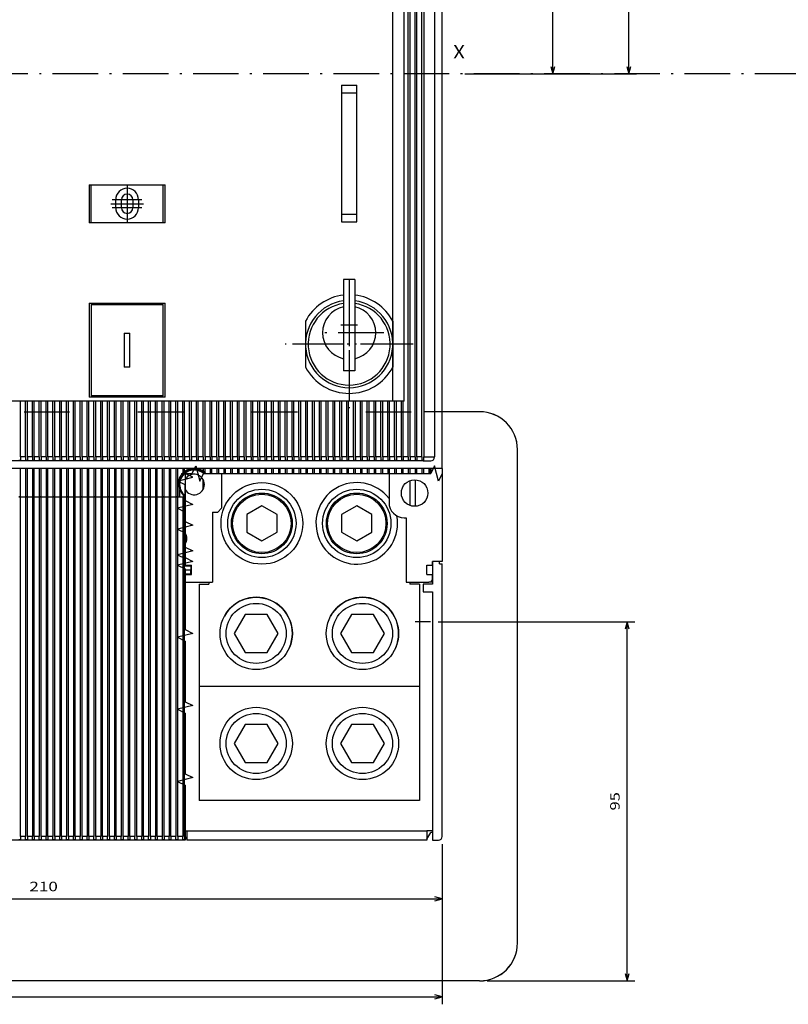
# Model space of a CAD drawing. Extents: x -769 to 1040, y 191 to 1185.
# Drawn here: x -565 to -362, y 611 to 871 of the extents above; entities that cross this region are included whole.
import ezdxf
from ezdxf.enums import TextEntityAlignment as Align

# ---------------------------------------------------------------- set-up
doc = ezdxf.new("R2010")
doc.units = 0
doc.linetypes.add('DASHDOT', pattern=[18.5, 12, -3, 0.5, -3])
doc.linetypes.add('DASHSPACE', pattern=[30, 12, -18])
doc.layers.get('0').update_dxf_attribs({"linetype": 'CONTINUOUS'})
doc.styles.get("Standard").update_dxf_attribs({"font": 'isocp.shx'})

# ---------------------------------------------------------------- blocks, each defined once
blk = doc.blocks.new('BLOCK8')
at = {"color": 7, "width": 1.156576}
blk.add_text('X', height=3.5, dxfattribs=at).set_placement((268.755127, 109.392708), (271.791138, 109.392708), align=Align.FIT)
blk = doc.blocks.new('BLOCK11')
at = {"color": 1}
for p, q in [((67.317322, 239.345398), (297, 239.345398)), ((295, 105.345398), (295, 239.345398)), ((271.754791, 105.345398), (297, 105.345398))]:
    blk.add_line(p, q, dxfattribs=at)
for points in [[(295.517639, 237.413544), (295, 239.345398), (294.482361, 237.413544)], [(294.482361, 107.277252), (295, 105.345398), (295.517639, 107.277252)]]:
    blk.add_lwpolyline(points, dxfattribs=at)
at = {"color": 1, "width": 1.622869}
blk.add_text('134', height=2.5, rotation=90, dxfattribs=at).set_placement((294, 166.988983), (294, 174.494751), align=Align.FIT)
blk = doc.blocks.new('BLOCK12')
at = {"color": 1}
for p, q in [((266.417328, 252.845398), (317, 252.845398)), ((315, 105.345398), (315, 252.845398)), ((271.754791, 105.345398), (317, 105.345398))]:
    blk.add_line(p, q, dxfattribs=at)
for points in [[(315.517639, 250.913544), (315, 252.845398), (314.482361, 250.913544)], [(314.482361, 107.277252), (315, 105.345398), (315.517639, 107.277252)]]:
    blk.add_lwpolyline(points, dxfattribs=at)
at = {"color": 1, "width": 1.776694}
blk.add_text('147.5', height=2.5, rotation=90, dxfattribs=at).set_placement((314, 173.237305), (314, 186.080231), align=Align.FIT)
blk = doc.blocks.new('BLOCK13')
at = {"color": 7}
for p, q in [((-14.182678, -97.654602), (-14.182678, -139.897888)), ((265.817322, -97.654602), (265.817322, -139.897888)), ((-14.182678, -137.897888), (265.817322, -137.897888))]:
    blk.add_line(p, q, dxfattribs=at)
for points in [[(-12.250827, -137.380264), (-14.182678, -137.897888), (-12.250827, -138.415527)], [(263.885468, -138.415527), (265.817322, -137.897888), (263.885468, -137.380264)]]:
    blk.add_lwpolyline(points, dxfattribs=at)
at = {"color": 7, "width": 1.539023}
blk.add_text('280', height=2.5, dxfattribs=at).set_placement((122.064438, -135.897888), (129.570206, -135.897888), align=Align.FIT)
blk = doc.blocks.new('BLOCK14')
at = {"color": 7}
for p, q in [((55.817322, -97.654602), (55.817322, -114.0924)), ((265.817322, -97.654602), (265.817322, -114.0924)), ((55.817322, -112.0924), (265.817322, -112.0924))]:
    blk.add_line(p, q, dxfattribs=at)
for points in [[(57.749172, -111.57476), (55.817322, -112.0924), (57.749172, -112.610039)], [(263.885468, -112.610039), (265.817322, -112.0924), (263.885468, -111.57476)]]:
    blk.add_lwpolyline(points, dxfattribs=at)
at = {"color": 7, "width": 1.714833}
blk.add_text('210', height=2.5, dxfattribs=at).set_placement((157.064438, -110.0924), (164.570206, -110.0924), align=Align.FIT)
blk = doc.blocks.new('BLOCK23')
at = {"color": 7, "linetype": 'DASHDOT'}
for p, q in [((241.317322, 50.995399), (241.317322, 17.195398)), ((258.217316, 34.095398), (224.417328, 34.095398))]:
    blk.add_line(p, q, dxfattribs=at)
blk = doc.blocks.new('BLOCK51')
at = {"color": 7, "linetype": 'DASHDOT'}
for p, q in [((182.817322, 76.060883), (182.817322, 68.26088)), ((186.717316, 72.160881), (178.917328, 72.160881))]:
    blk.add_line(p, q, dxfattribs=at)
blk = doc.blocks.new('BLOCK52')
at = {"color": 7, "linetype": 'DASHDOT'}
for p, q in [((182.817322, 73.946083), (182.817322, 66.146088)), ((186.717316, 70.046082), (178.917328, 70.046082))]:
    blk.add_line(p, q, dxfattribs=at)
blk = doc.blocks.new('BLOCK59')
at = {"color": 7, "linetype": 'DASHDOT'}
for p, q in [((241.317322, 49.045399), (241.317322, 19.145397)), ((256.267334, 34.095398), (226.367325, 34.095398))]:
    blk.add_line(p, q, dxfattribs=at)
blk = doc.blocks.new('BLOCK60')
at = {"color": 7, "linetype": 'DASHDOT'}
for p, q in [((241.317322, 46.195396), (241.317322, 27.995398)), ((250.417328, 37.095398), (232.217316, 37.095398))]:
    blk.add_line(p, q, dxfattribs=at)
blk = doc.blocks.new('BLOCK157')
at = {"color": 7}
for p, q in [((104.080368, -55.333149), (155.918243, -55.333149)), ((153.918228, -150.000015), (153.918243, -55.333149)), ((116.999977, -150.000015), (155.918228, -150.000015))]:
    blk.add_line(p, q, dxfattribs=at)
for points in [[(154.435867, -57.264999), (153.918243, -55.333149), (153.400604, -57.264999)], [(153.400589, -148.068161), (153.918228, -150.000015), (154.435867, -148.068161)]]:
    blk.add_lwpolyline(points, dxfattribs=at)
at = {"color": 7, "width": 1.494205}
blk.add_text('95', height=2.5, rotation=90, dxfattribs=at).set_placement((151.918228, -105.085167), (151.918228, -100.247993), align=Align.FIT)

msp = doc.modelspace()

# ---------------------------------------------------------------- linework, layer by layer
at = {"color": 7}
for p, q in [((-462.62, 755.26), (-462.62, 956.26)), ((-462.12, 755.26), (-462.12, 956.26)), ((-460.82, 755.26), (-460.82, 956.26)), ((-460.32, 755.26), (-460.32, 956.26)), ((-459.02, 755.26), (-459.02, 956.26)), ((-458.52, 956.26), (-458.52, 755.26)), ((-455.67, 956.26), (-455.67, 755.26)), ((-453.67, 752.26), (-453.67, 957.26)), ((-466.67, 771.51), (-466.67, 875.01)), ((-463.67, 770.01), (-463.67, 875.01)), ((-480.17, 853.26), (-480.17, 851.26)), ((-480.17, 853.26), (-476.17, 853.26)), ((-480.17, 851.26), (-476.17, 851.26)), ((-480.17, 851.26), (-480.17, 819.26)), ((-476.17, 851.26), (-476.17, 853.26)), ((-476.17, 819.26), (-476.17, 851.26)), ((-546.67, 827.01), (-546.67, 817.01)), ((-546.67, 827.01), (-526.67, 827.01)), ((-546.17, 817.01), (-546.17, 827.01)), ((-527.17, 817.01), (-527.17, 827.01)), ((-526.67, 817.01), (-526.67, 827.01)), ((-539.67, 820.96), (-539.67, 823.07)), ((-538.17, 820.96), (-538.17, 823.07)), ((-535.17, 823.07), (-535.17, 820.96)), ((-533.67, 823.07), (-533.67, 820.96)), ((-480.17, 819.26), (-476.17, 819.26)), ((-480.17, 819.26), (-480.17, 817.26)), ((-476.17, 817.26), (-476.17, 819.26)), ((-526.67, 817.01), (-546.67, 817.01)), ((-480.17, 817.26), (-476.17, 817.26)), ((-479.67, 802.01), (-479.67, 778.01)), ((-476.67, 802.01), (-479.67, 802.01)), ((-476.67, 802.01), (-476.67, 778.01)), ((-546.67, 795.81), (-546.67, 771.01)), ((-546.67, 795.81), (-526.67, 795.81)), ((-546.17, 795.41), (-527.17, 795.41)), ((-546.17, 795.41), (-546.17, 771.41)), ((-527.17, 771.41), (-527.17, 795.41)), ((-526.67, 771.01), (-526.67, 795.81)), ((-489.67, 791.07), (-489.67, 785.02)), ((-466.67, 791.07), (-466.67, 778.95)), ((-537.42, 787.91), (-537.42, 778.91)), ((-537.42, 787.91), (-535.92, 787.91)), ((-535.92, 778.91), (-535.92, 787.91)), ((-489.67, 785), (-489.67, 778.95)), ((-535.92, 778.91), (-537.42, 778.91)), ((-476.67, 778.01), (-479.67, 778.01)), ((-526.67, 771.01), (-546.67, 771.01)), ((-527.17, 771.41), (-546.17, 771.41)), ((-466.67, 770.01), (-466.67, 771.51)), ((-466.67, 770.01), (-650.67, 770.01)), ((-564.72, 755.26), (-564.72, 770.01)), ((-563.42, 755.26), (-563.42, 770.01)), ((-562.92, 755.26), (-562.92, 770.01)), ((-561.62, 755.26), (-561.62, 770.01)), ((-561.12, 755.26), (-561.12, 770.01)), ((-559.82, 755.26), (-559.82, 770.01)), ((-559.32, 755.26), (-559.32, 770.01)), ((-558.02, 755.26), (-558.02, 770.01)), ((-557.52, 755.26), (-557.52, 770.01)), ((-556.22, 755.26), (-556.22, 770.01)), ((-555.72, 755.26), (-555.72, 770.01)), ((-554.42, 755.26), (-554.42, 770.01)), ((-553.92, 755.26), (-553.92, 770.01)), ((-552.62, 755.26), (-552.62, 770.01)), ((-552.12, 755.26), (-552.12, 770.01)), ((-550.82, 755.26), (-550.82, 770.01)), ((-550.32, 755.26), (-550.32, 770.01)), ((-549.02, 755.26), (-549.02, 770.01)), ((-548.52, 755.26), (-548.52, 770.01)), ((-547.22, 755.26), (-547.22, 770.01)), ((-546.72, 755.26), (-546.72, 770.01)), ((-545.42, 755.26), (-545.42, 770.01)), ((-544.92, 755.26), (-544.92, 770.01)), ((-543.62, 755.26), (-543.62, 770.01)), ((-543.12, 755.26), (-543.12, 770.01)), ((-541.82, 755.26), (-541.82, 770.01)), ((-541.32, 755.26), (-541.32, 770.01)), ((-540.02, 755.26), (-540.02, 770.01)), ((-539.52, 755.26), (-539.52, 770.01)), ((-538.22, 755.26), (-538.22, 770.01)), ((-537.72, 755.26), (-537.72, 770.01)), ((-536.42, 755.26), (-536.42, 770.01)), ((-535.92, 755.26), (-535.92, 770.01)), ((-534.62, 755.26), (-534.62, 770.01)), ((-534.12, 755.26), (-534.12, 770.01)), ((-532.82, 755.26), (-532.82, 770.01)), ((-532.32, 755.26), (-532.32, 770.01)), ((-531.02, 755.26), (-531.02, 770.01)), ((-530.52, 755.26), (-530.52, 770.01)), ((-529.22, 755.26), (-529.22, 770.01)), ((-528.72, 755.26), (-528.72, 770.01)), ((-527.42, 755.26), (-527.42, 770.01)), ((-526.92, 755.26), (-526.92, 770.01)), ((-525.62, 755.26), (-525.62, 770.01)), ((-525.12, 755.26), (-525.12, 770.01)), ((-523.82, 755.26), (-523.82, 770.01)), ((-523.32, 755.26), (-523.32, 770.01)), ((-522.02, 755.26), (-522.02, 770.01)), ((-521.52, 755.26), (-521.52, 770.01)), ((-520.22, 755.26), (-520.22, 770.01)), ((-519.72, 755.26), (-519.72, 770.01)), ((-518.42, 755.26), (-518.42, 770.01)), ((-517.92, 755.26), (-517.92, 770.01)), ((-516.62, 755.26), (-516.62, 770.01)), ((-516.12, 755.26), (-516.12, 770.01)), ((-514.82, 755.26), (-514.82, 770.01)), ((-514.32, 755.26), (-514.32, 770.01)), ((-513.02, 755.26), (-513.02, 770.01)), ((-512.52, 755.26), (-512.52, 770.01)), ((-511.22, 755.26), (-511.22, 770.01)), ((-510.72, 755.26), (-510.72, 770.01)), ((-509.42, 755.26), (-509.42, 770.01)), ((-508.92, 755.26), (-508.92, 770.01)), ((-507.62, 755.26), (-507.62, 770.01)), ((-507.12, 755.26), (-507.12, 770.01)), ((-505.82, 755.26), (-505.82, 770.01)), ((-505.32, 755.26), (-505.32, 770.01)), ((-504.02, 755.26), (-504.02, 770.01)), ((-503.52, 755.26), (-503.52, 770.01)), ((-502.22, 755.26), (-502.22, 770.01)), ((-501.72, 755.26), (-501.72, 770.01)), ((-500.42, 755.26), (-500.42, 770.01)), ((-499.92, 755.26), (-499.92, 770.01)), ((-498.62, 755.26), (-498.62, 770.01)), ((-498.12, 755.26), (-498.12, 770.01)), ((-496.82, 755.26), (-496.82, 770.01)), ((-496.32, 755.26), (-496.32, 770.01)), ((-495.02, 755.26), (-495.02, 770.01)), ((-494.52, 755.26), (-494.52, 770.01)), ((-493.22, 755.26), (-493.22, 770.01)), ((-492.72, 755.26), (-492.72, 770.01)), ((-491.42, 755.26), (-491.42, 770.01)), ((-490.92, 755.26), (-490.92, 770.01)), ((-489.62, 755.26), (-489.62, 770.01)), ((-489.12, 755.26), (-489.12, 770.01)), ((-487.82, 755.26), (-487.82, 770.01)), ((-487.32, 755.26), (-487.32, 770.01)), ((-486.02, 755.26), (-486.02, 770.01)), ((-485.52, 755.26), (-485.52, 770.01)), ((-484.22, 755.26), (-484.22, 770.01)), ((-483.72, 755.26), (-483.72, 770.01)), ((-482.42, 755.26), (-482.42, 770.01)), ((-481.92, 755.26), (-481.92, 770.01)), ((-480.62, 755.26), (-480.62, 770.01)), ((-480.12, 755.26), (-480.12, 770.01)), ((-478.82, 755.26), (-478.82, 770.01)), ((-478.32, 755.26), (-478.32, 770.01)), ((-477.02, 755.26), (-477.02, 770.01)), ((-476.52, 755.26), (-476.52, 770.01)), ((-475.22, 755.26), (-475.22, 770.01)), ((-474.72, 755.26), (-474.72, 770.01)), ((-473.42, 755.26), (-473.42, 770.01)), ((-472.92, 755.26), (-472.92, 770.01)), ((-471.62, 755.26), (-471.62, 770.01)), ((-471.12, 755.26), (-471.12, 770.01)), ((-469.82, 755.26), (-469.82, 770.01)), ((-469.32, 755.26), (-469.32, 770.01)), ((-468.02, 755.26), (-468.02, 770.01)), ((-467.52, 755.26), (-467.52, 770.01)), ((-463.67, 770.01), (-466.67, 770.01)), ((-466.22, 755.26), (-466.22, 770.01)), ((-465.72, 755.26), (-465.72, 770.01)), ((-464.42, 755.26), (-464.42, 770.01)), ((-463.92, 755.26), (-463.92, 770.01)), ((-443.82, 767.19), (-458.48, 767.19)), ((-563.42, 755.26), (-564.72, 755.26)), ((-564.72, 755.26), (-564.72, 754.39)), ((-563.42, 755.26), (-563.42, 754.39)), ((-561.62, 755.26), (-562.92, 755.26)), ((-562.92, 755.26), (-562.92, 754.39)), ((-561.62, 755.26), (-561.62, 754.39)), ((-559.82, 755.26), (-561.12, 755.26)), ((-561.12, 755.26), (-561.12, 754.39)), ((-559.82, 755.26), (-559.82, 754.39)), ((-558.02, 755.26), (-559.32, 755.26)), ((-559.32, 755.26), (-559.32, 754.39)), ((-558.02, 755.26), (-558.02, 754.39)), ((-556.22, 755.26), (-557.52, 755.26)), ((-557.52, 755.26), (-557.52, 754.39)), ((-556.22, 755.26), (-556.22, 754.39)), ((-554.42, 755.26), (-555.72, 755.26)), ((-555.72, 755.26), (-555.72, 754.39)), ((-554.42, 755.26), (-554.42, 754.39)), ((-552.62, 755.26), (-553.92, 755.26)), ((-553.92, 755.26), (-553.92, 754.39)), ((-552.62, 755.26), (-552.62, 754.39)), ((-550.82, 755.26), (-552.12, 755.26)), ((-552.12, 755.26), (-552.12, 754.39)), ((-550.82, 755.26), (-550.82, 754.39)), ((-549.02, 755.26), (-550.32, 755.26)), ((-550.32, 755.26), (-550.32, 754.39)), ((-549.02, 755.26), (-549.02, 754.39)), ((-547.22, 755.26), (-548.52, 755.26)), ((-548.52, 755.26), (-548.52, 754.39)), ((-547.22, 755.26), (-547.22, 754.39)), ((-545.42, 755.26), (-546.72, 755.26)), ((-546.72, 755.26), (-546.72, 754.39)), ((-545.42, 755.26), (-545.42, 754.39)), ((-543.62, 755.26), (-544.92, 755.26)), ((-544.92, 755.26), (-544.92, 754.39)), ((-543.62, 755.26), (-543.62, 754.39)), ((-541.82, 755.26), (-543.12, 755.26)), ((-543.12, 755.26), (-543.12, 754.39)), ((-541.82, 755.26), (-541.82, 754.39)), ((-540.02, 755.26), (-541.32, 755.26)), ((-541.32, 755.26), (-541.32, 754.39)), ((-540.02, 755.26), (-540.02, 754.39)), ((-538.22, 755.26), (-539.52, 755.26)), ((-539.52, 755.26), (-539.52, 754.39)), ((-538.22, 755.26), (-538.22, 754.39)), ((-536.42, 755.26), (-537.72, 755.26)), ((-537.72, 755.26), (-537.72, 754.39)), ((-536.42, 755.26), (-536.42, 754.39)), ((-534.62, 755.26), (-535.92, 755.26)), ((-535.92, 755.26), (-535.92, 754.39)), ((-534.62, 755.26), (-534.62, 754.39)), ((-532.82, 755.26), (-534.12, 755.26)), ((-534.12, 755.26), (-534.12, 754.39)), ((-532.82, 755.26), (-532.82, 754.39)), ((-531.02, 755.26), (-532.32, 755.26)), ((-532.32, 755.26), (-532.32, 754.39)), ((-531.02, 755.26), (-531.02, 754.39)), ((-529.22, 755.26), (-530.52, 755.26)), ((-530.52, 755.26), (-530.52, 754.39)), ((-529.22, 755.26), (-529.22, 754.39)), ((-527.42, 755.26), (-528.72, 755.26)), ((-528.72, 755.26), (-528.72, 754.39)), ((-527.42, 755.26), (-527.42, 754.39)), ((-525.62, 755.26), (-526.92, 755.26)), ((-526.92, 755.26), (-526.92, 754.39)), ((-525.62, 755.26), (-525.62, 754.39)), ((-523.82, 755.26), (-525.12, 755.26)), ((-525.12, 755.26), (-525.12, 754.39)), ((-523.82, 755.26), (-523.82, 754.39)), ((-522.02, 755.26), (-523.32, 755.26)), ((-523.32, 755.26), (-523.32, 754.39)), ((-522.02, 755.26), (-522.02, 754.39)), ((-520.22, 755.26), (-521.52, 755.26)), ((-521.52, 755.26), (-521.52, 754.39)), ((-520.22, 755.26), (-520.22, 754.39)), ((-518.42, 755.26), (-519.72, 755.26)), ((-519.72, 755.26), (-519.72, 754.39)), ((-518.42, 755.26), (-518.42, 754.39)), ((-516.62, 755.26), (-517.92, 755.26)), ((-517.92, 755.26), (-517.92, 754.39)), ((-516.62, 755.26), (-516.62, 754.39)), ((-514.82, 755.26), (-516.12, 755.26)), ((-516.12, 755.26), (-516.12, 754.39)), ((-514.82, 755.26), (-514.82, 754.39)), ((-513.02, 755.26), (-514.32, 755.26)), ((-514.32, 755.26), (-514.32, 754.39)), ((-513.02, 755.26), (-513.02, 754.39)), ((-511.22, 755.26), (-512.52, 755.26)), ((-512.52, 755.26), (-512.52, 754.39)), ((-511.22, 755.26), (-511.22, 754.39)), ((-509.42, 755.26), (-510.72, 755.26)), ((-510.72, 755.26), (-510.72, 754.39)), ((-509.42, 755.26), (-509.42, 754.39)), ((-507.62, 755.26), (-508.92, 755.26)), ((-508.92, 755.26), (-508.92, 754.39)), ((-507.62, 755.26), (-507.62, 754.39)), ((-505.82, 755.26), (-507.12, 755.26)), ((-507.12, 755.26), (-507.12, 754.39)), ((-505.82, 755.26), (-505.82, 754.39)), ((-504.02, 755.26), (-505.32, 755.26)), ((-505.32, 755.26), (-505.32, 754.39)), ((-504.02, 755.26), (-504.02, 754.39)), ((-502.22, 755.26), (-503.52, 755.26)), ((-503.52, 755.26), (-503.52, 754.39)), ((-502.22, 755.26), (-502.22, 754.39)), ((-500.42, 755.26), (-501.72, 755.26)), ((-501.72, 755.26), (-501.72, 754.39)), ((-500.42, 755.26), (-500.42, 754.39)), ((-498.62, 755.26), (-499.92, 755.26)), ((-499.92, 755.26), (-499.92, 754.39)), ((-498.62, 755.26), (-498.62, 754.39)), ((-496.82, 755.26), (-498.12, 755.26)), ((-498.12, 755.26), (-498.12, 754.39)), ((-496.82, 755.26), (-496.82, 754.39)), ((-495.02, 755.26), (-496.32, 755.26)), ((-496.32, 755.26), (-496.32, 754.39)), ((-495.02, 755.26), (-495.02, 754.39)), ((-493.22, 755.26), (-494.52, 755.26)), ((-494.52, 755.26), (-494.52, 754.39)), ((-493.22, 755.26), (-493.22, 754.39)), ((-491.42, 755.26), (-492.72, 755.26)), ((-492.72, 755.26), (-492.72, 754.39)), ((-491.42, 755.26), (-491.42, 754.39)), ((-489.62, 755.26), (-490.92, 755.26)), ((-490.92, 755.26), (-490.92, 754.39)), ((-489.62, 755.26), (-489.62, 754.39)), ((-487.82, 755.26), (-489.12, 755.26)), ((-489.12, 755.26), (-489.12, 754.39)), ((-487.82, 755.26), (-487.82, 754.39)), ((-486.02, 755.26), (-487.32, 755.26)), ((-487.32, 755.26), (-487.32, 754.39)), ((-486.02, 755.26), (-486.02, 754.39)), ((-484.22, 755.26), (-485.52, 755.26)), ((-485.52, 755.26), (-485.52, 754.39)), ((-484.22, 755.26), (-484.22, 754.39)), ((-482.42, 755.26), (-483.72, 755.26)), ((-483.72, 755.26), (-483.72, 754.39)), ((-482.42, 755.26), (-482.42, 754.39)), ((-480.62, 755.26), (-481.92, 755.26)), ((-481.92, 755.26), (-481.92, 754.39)), ((-480.62, 755.26), (-480.62, 754.39)), ((-478.82, 755.26), (-480.12, 755.26)), ((-480.12, 755.26), (-480.12, 754.39)), ((-478.82, 755.26), (-478.82, 754.39)), ((-477.02, 755.26), (-478.32, 755.26)), ((-478.32, 755.26), (-478.32, 754.39)), ((-477.02, 755.26), (-477.02, 754.39)), ((-475.22, 755.26), (-476.52, 755.26)), ((-476.52, 755.26), (-476.52, 754.39)), ((-475.22, 755.26), (-475.22, 754.39)), ((-473.42, 755.26), (-474.72, 755.26)), ((-474.72, 755.26), (-474.72, 754.39)), ((-473.42, 755.26), (-473.42, 754.39)), ((-471.62, 755.26), (-472.92, 755.26)), ((-472.92, 755.26), (-472.92, 754.39)), ((-471.62, 755.26), (-471.62, 754.39)), ((-469.82, 755.26), (-471.12, 755.26)), ((-471.12, 755.26), (-471.12, 754.39)), ((-469.82, 755.26), (-469.82, 754.39)), ((-468.02, 755.26), (-469.32, 755.26)), ((-469.32, 755.26), (-469.32, 754.39)), ((-468.02, 755.26), (-468.02, 754.39)), ((-466.22, 755.26), (-467.52, 755.26)), ((-467.52, 755.26), (-467.52, 754.39)), ((-466.22, 755.26), (-466.22, 754.39)), ((-464.42, 755.26), (-465.72, 755.26)), ((-465.72, 755.26), (-465.72, 754.39)), ((-464.42, 755.26), (-464.42, 754.39)), ((-462.62, 755.26), (-463.92, 755.26)), ((-463.92, 755.26), (-463.92, 754.39)), ((-462.62, 755.26), (-462.62, 754.39)), ((-460.82, 755.26), (-462.12, 755.26)), ((-462.12, 755.26), (-462.12, 754.39)), ((-460.82, 755.26), (-460.82, 754.39)), ((-459.02, 755.26), (-460.32, 755.26)), ((-460.32, 755.26), (-460.32, 754.39)), ((-459.02, 755.26), (-459.02, 754.39)), ((-458.52, 755.26), (-455.67, 755.26)), ((-458.52, 754.4), (-458.52, 755.26)), ((-433.82, 627.21), (-433.82, 757.2)), ((-433.82, 627.19), (-433.82, 757.19)), ((-458.67, 754.26), (-658.67, 754.26)), ((-565.22, 754.39), (-564.72, 754.39)), ((-563.42, 754.39), (-562.92, 754.39)), ((-561.62, 754.39), (-561.12, 754.39)), ((-559.82, 754.39), (-559.32, 754.39)), ((-558.02, 754.39), (-557.52, 754.39)), ((-556.22, 754.39), (-555.72, 754.39)), ((-554.42, 754.39), (-553.92, 754.39)), ((-552.62, 754.39), (-552.12, 754.39)), ((-550.82, 754.39), (-550.32, 754.39)), ((-549.02, 754.39), (-548.52, 754.39)), ((-547.22, 754.39), (-546.72, 754.39)), ((-545.42, 754.39), (-544.92, 754.39)), ((-543.62, 754.39), (-543.12, 754.39)), ((-541.82, 754.39), (-541.32, 754.39)), ((-540.02, 754.39), (-539.52, 754.39)), ((-538.22, 754.39), (-537.72, 754.39)), ((-536.42, 754.39), (-535.92, 754.39)), ((-534.62, 754.39), (-534.12, 754.39)), ((-532.82, 754.39), (-532.32, 754.39)), ((-531.02, 754.39), (-530.52, 754.39)), ((-529.22, 754.39), (-528.72, 754.39)), ((-527.42, 754.39), (-526.92, 754.39)), ((-525.62, 754.39), (-525.12, 754.39)), ((-523.82, 754.39), (-523.32, 754.39)), ((-522.02, 754.39), (-521.52, 754.39)), ((-520.22, 754.39), (-519.72, 754.39)), ((-518.42, 754.39), (-517.92, 754.39)), ((-516.62, 754.39), (-516.12, 754.39)), ((-514.82, 754.39), (-514.32, 754.39)), ((-513.02, 754.39), (-512.52, 754.39)), ((-511.22, 754.39), (-510.72, 754.39)), ((-509.42, 754.39), (-508.92, 754.39)), ((-507.62, 754.39), (-507.12, 754.39)), ((-505.82, 754.39), (-505.32, 754.39)), ((-504.02, 754.39), (-503.52, 754.39)), ((-502.22, 754.39), (-501.72, 754.39)), ((-500.42, 754.39), (-499.92, 754.39)), ((-498.62, 754.39), (-498.12, 754.39)), ((-496.82, 754.39), (-496.32, 754.39)), ((-495.02, 754.39), (-494.52, 754.39)), ((-493.22, 754.39), (-492.72, 754.39)), ((-491.42, 754.39), (-490.92, 754.39)), ((-489.62, 754.39), (-489.12, 754.39)), ((-487.82, 754.39), (-487.32, 754.39)), ((-486.02, 754.39), (-485.52, 754.39)), ((-484.22, 754.39), (-483.72, 754.39)), ((-482.42, 754.39), (-481.92, 754.39)), ((-480.62, 754.39), (-480.12, 754.39)), ((-478.82, 754.39), (-478.32, 754.39)), ((-477.02, 754.39), (-476.52, 754.39)), ((-475.22, 754.39), (-474.72, 754.39)), ((-473.42, 754.39), (-472.92, 754.39)), ((-471.62, 754.39), (-471.12, 754.39)), ((-469.82, 754.39), (-469.32, 754.39)), ((-468.02, 754.39), (-467.52, 754.39)), ((-466.22, 754.39), (-465.72, 754.39)), ((-464.42, 754.39), (-463.92, 754.39)), ((-462.62, 754.39), (-462.12, 754.39)), ((-460.82, 754.39), (-460.32, 754.39)), ((-459.02, 754.39), (-458.67, 754.39)), ((-458.67, 754.39), (-458.52, 754.4)), ((-458.67, 754.39), (-458.67, 754.26)), ((-458.67, 754.26), (-456.67, 754.26)), ((-455.67, 752.26), (-661.67, 752.26)), ((-564.72, 744.76), (-564.72, 752.26)), ((-563.42, 752.26), (-563.42, 744.76)), ((-562.92, 744.76), (-562.92, 752.26)), ((-561.62, 752.26), (-561.62, 744.76)), ((-561.12, 744.76), (-561.12, 752.26)), ((-559.82, 752.26), (-559.82, 744.76)), ((-559.32, 744.76), (-559.32, 752.26)), ((-558.02, 752.26), (-558.02, 744.76)), ((-557.52, 744.76), (-557.52, 752.26)), ((-556.22, 752.26), (-556.22, 744.76)), ((-555.72, 744.76), (-555.72, 752.26)), ((-554.42, 752.26), (-554.42, 744.76)), ((-553.92, 744.76), (-553.92, 752.26)), ((-552.62, 752.26), (-552.62, 744.76)), ((-552.12, 744.76), (-552.12, 752.26)), ((-550.82, 752.26), (-550.82, 744.76)), ((-550.32, 744.76), (-550.32, 752.26)), ((-549.02, 752.26), (-549.02, 744.76)), ((-548.52, 744.76), (-548.52, 752.26)), ((-547.22, 752.26), (-547.22, 744.76)), ((-546.72, 744.76), (-546.72, 752.26)), ((-545.42, 752.26), (-545.42, 744.76)), ((-544.92, 744.76), (-544.92, 752.26)), ((-543.62, 752.26), (-543.62, 744.76)), ((-543.12, 744.76), (-543.12, 752.26)), ((-541.82, 752.26), (-541.82, 744.76)), ((-541.32, 744.76), (-541.32, 752.26)), ((-540.02, 752.26), (-540.02, 744.76)), ((-539.52, 744.76), (-539.52, 752.26)), ((-538.22, 752.26), (-538.22, 744.76)), ((-537.72, 744.76), (-537.72, 752.26)), ((-536.42, 752.26), (-536.42, 744.76)), ((-535.92, 744.76), (-535.92, 752.26)), ((-534.62, 752.26), (-534.62, 744.76)), ((-534.12, 744.76), (-534.12, 752.26)), ((-532.82, 752.26), (-532.82, 744.76)), ((-532.32, 744.76), (-532.32, 752.26)), ((-531.02, 752.26), (-531.02, 744.76)), ((-530.52, 744.76), (-530.52, 752.26)), ((-529.22, 752.26), (-529.22, 744.76)), ((-528.72, 744.76), (-528.72, 752.26)), ((-527.42, 752.26), (-527.42, 744.76)), ((-526.92, 744.76), (-526.92, 752.26)), ((-525.62, 752.26), (-525.62, 744.76)), ((-525.12, 744.76), (-525.12, 752.26)), ((-523.82, 752.26), (-523.82, 744.76)), ((-523.32, 744.76), (-523.32, 752.26)), ((-522.02, 752.26), (-522.02, 751.02)), ((-521.52, 751.45), (-521.52, 752.26)), ((-520.22, 752.26), (-520.22, 752.09)), ((-519.72, 752.2), (-519.72, 752.26)), ((-518.42, 752.26), (-518.42, 752.22)), ((-517.92, 752.11), (-517.92, 752.26)), ((-516.62, 752.26), (-516.62, 751.52)), ((-516.55, 750.91), (-516.27, 750.91)), ((-516.3, 750.91), (-515.92, 750.91)), ((-516.12, 751.12), (-516.12, 752.26)), ((-515.92, 750.91), (-514.82, 750.91)), ((-514.82, 752.26), (-514.82, 750.91)), ((-514.82, 750.91), (-514.32, 750.91)), ((-514.32, 750.91), (-514.32, 752.26)), ((-514.32, 750.91), (-513.02, 750.91)), ((-513.02, 752.26), (-513.02, 750.91)), ((-513.02, 750.91), (-512.52, 750.91)), ((-512.52, 750.91), (-512.52, 752.26)), ((-512.52, 750.91), (-511.22, 750.91)), ((-511.77, 750.91), (-511.77, 741.76)), ((-511.22, 752.26), (-511.22, 750.91)), ((-511.22, 750.91), (-510.72, 750.91)), ((-510.72, 750.91), (-510.72, 752.26)), ((-510.72, 750.91), (-509.42, 750.91)), ((-509.42, 752.26), (-509.42, 750.91)), ((-509.42, 750.91), (-508.92, 750.91)), ((-508.92, 750.91), (-508.92, 752.26)), ((-508.92, 750.91), (-507.62, 750.91)), ((-507.62, 752.26), (-507.62, 750.91)), ((-507.62, 750.91), (-507.12, 750.91)), ((-507.12, 750.91), (-507.12, 752.26)), ((-507.12, 750.91), (-505.82, 750.91)), ((-505.82, 752.26), (-505.82, 750.91)), ((-505.82, 750.91), (-505.32, 750.91)), ((-505.32, 750.91), (-505.32, 752.26)), ((-505.32, 750.91), (-504.02, 750.91)), ((-504.02, 752.26), (-504.02, 750.91)), ((-504.02, 750.91), (-503.52, 750.91)), ((-503.52, 750.91), (-503.52, 752.26)), ((-503.52, 750.91), (-502.22, 750.91)), ((-502.22, 752.26), (-502.22, 750.91)), ((-502.22, 750.91), (-501.72, 750.91)), ((-501.72, 750.91), (-501.72, 752.26)), ((-501.72, 750.91), (-500.42, 750.91)), ((-500.42, 752.26), (-500.42, 750.91)), ((-500.42, 750.91), (-499.92, 750.91)), ((-499.92, 750.91), (-499.92, 752.26)), ((-499.92, 750.91), (-498.62, 750.91)), ((-498.62, 752.26), (-498.62, 750.91)), ((-498.62, 750.91), (-498.12, 750.91)), ((-498.12, 750.91), (-498.12, 752.26)), ((-498.12, 750.91), (-496.82, 750.91)), ((-496.82, 752.26), (-496.82, 750.91)), ((-496.82, 750.91), (-496.32, 750.91)), ((-496.32, 750.91), (-496.32, 752.26)), ((-496.32, 750.91), (-495.02, 750.91)), ((-495.02, 752.26), (-495.02, 750.91)), ((-495.02, 750.91), (-494.52, 750.91)), ((-494.52, 750.91), (-494.52, 752.26)), ((-494.52, 750.91), (-493.22, 750.91)), ((-493.22, 752.26), (-493.22, 750.91)), ((-493.22, 750.91), (-492.72, 750.91)), ((-492.72, 750.91), (-492.72, 752.26)), ((-492.72, 750.91), (-491.42, 750.91)), ((-491.42, 752.26), (-491.42, 750.91)), ((-491.42, 750.91), (-490.92, 750.91)), ((-490.92, 750.91), (-490.92, 752.26)), ((-490.92, 750.91), (-489.62, 750.91)), ((-489.62, 752.26), (-489.62, 750.91)), ((-489.62, 750.91), (-489.12, 750.91)), ((-489.12, 750.91), (-489.12, 752.26)), ((-489.12, 750.91), (-487.82, 750.91)), ((-487.82, 752.26), (-487.82, 750.91)), ((-487.82, 750.91), (-487.32, 750.91)), ((-487.32, 750.91), (-487.32, 752.26)), ((-487.32, 750.91), (-486.02, 750.91)), ((-486.02, 752.26), (-486.02, 750.91)), ((-486.02, 750.91), (-485.52, 750.91)), ((-485.52, 750.91), (-485.52, 752.26)), ((-485.52, 750.91), (-484.22, 750.91)), ((-484.22, 752.26), (-484.22, 750.91)), ((-484.22, 750.91), (-483.72, 750.91)), ((-483.72, 750.91), (-483.72, 752.26)), ((-483.72, 750.91), (-482.42, 750.91)), ((-482.42, 752.26), (-482.42, 750.91)), ((-482.42, 750.91), (-481.92, 750.91)), ((-481.92, 750.91), (-481.92, 752.26)), ((-481.92, 750.91), (-480.62, 750.91)), ((-480.62, 752.26), (-480.62, 750.91)), ((-480.62, 750.91), (-480.12, 750.91)), ((-480.12, 750.91), (-480.12, 752.26)), ((-480.12, 750.91), (-478.82, 750.91)), ((-478.82, 752.26), (-478.82, 750.91)), ((-478.82, 750.91), (-478.32, 750.91)), ((-478.32, 750.91), (-478.32, 752.26)), ((-478.32, 750.91), (-477.02, 750.91)), ((-477.02, 752.26), (-477.02, 750.91)), ((-477.02, 750.91), (-476.52, 750.91)), ((-476.52, 750.91), (-476.52, 752.26)), ((-476.52, 750.91), (-475.22, 750.91)), ((-475.22, 752.26), (-475.22, 750.91)), ((-475.22, 750.91), (-474.72, 750.91)), ((-474.72, 750.91), (-474.72, 752.26)), ((-474.72, 750.91), (-473.42, 750.91)), ((-473.42, 752.26), (-473.42, 750.91)), ((-473.42, 750.91), (-472.92, 750.91)), ((-472.92, 750.91), (-472.92, 752.26)), ((-472.92, 750.91), (-471.62, 750.91)), ((-471.62, 752.26), (-471.62, 750.91)), ((-471.62, 750.91), (-471.12, 750.91)), ((-471.12, 750.91), (-471.12, 752.26)), ((-471.12, 750.91), (-469.82, 750.91)), ((-469.82, 752.26), (-469.82, 750.91)), ((-469.82, 750.91), (-469.32, 750.91)), ((-469.32, 750.91), (-469.32, 752.26)), ((-469.32, 750.91), (-468.02, 750.91)), ((-468.02, 752.26), (-468.02, 750.91)), ((-468.02, 750.91), (-467.52, 750.91)), ((-467.67, 750.91), (-467.67, 743.26)), ((-467.52, 750.91), (-467.52, 752.26)), ((-467.52, 750.91), (-466.22, 750.91)), ((-466.22, 752.26), (-466.22, 750.91)), ((-466.22, 750.91), (-465.72, 750.91)), ((-465.72, 750.91), (-465.72, 752.26)), ((-465.72, 750.91), (-464.42, 750.91)), ((-464.42, 752.26), (-464.42, 750.91)), ((-464.42, 750.91), (-463.92, 750.91)), ((-463.92, 750.91), (-463.92, 752.26)), ((-463.92, 750.91), (-462.62, 750.91)), ((-462.62, 752.26), (-462.62, 750.91)), ((-462.62, 750.91), (-462.12, 750.91)), ((-462.12, 750.91), (-462.12, 752.26)), ((-462.12, 750.91), (-460.82, 750.91)), ((-460.82, 752.26), (-460.82, 750.91)), ((-460.82, 750.91), (-460.32, 750.91)), ((-460.32, 750.91), (-460.32, 752.26)), ((-460.32, 750.91), (-459.02, 750.91)), ((-459.02, 752.26), (-459.02, 750.91)), ((-459.02, 750.91), (-458.52, 750.91)), ((-458.52, 750.91), (-458.52, 752.26)), ((-458.52, 750.91), (-457.22, 750.91)), ((-457.22, 752.26), (-457.22, 750.91)), ((-457.22, 750.91), (-456.72, 750.91)), ((-456.72, 750.91), (-456.72, 752.26)), ((-456.72, 750.91), (-456.67, 750.91)), ((-456.67, 752.26), (-456.67, 750.91)), ((-453.67, 752.26), (-455.67, 752.26)), ((-453.67, 752.26), (-453.67, 750.91)), ((-453.67, 750.91), (-453.67, 727.76)), ((-453.67, 750.91), (-453.67, 727.76)), ((-523.27, 748.01), (-523.27, 744.76)), ((-523.27, 748.01), (-522.77, 748.01)), ((-516.67, 746.68), (-516.67, 749.34)), ((-462.17, 749.03), (-462.17, 742.49)), ((-460.67, 742.27), (-460.67, 749.25)), ((-564.72, 744.76), (-565.22, 744.76)), ((-565.22, 744.76), (-564.72, 744.76)), ((-564.72, 744.76), (-563.42, 744.76)), ((-564.72, 744.76), (-563.42, 744.76)), ((-564.72, 655.26), (-564.72, 744.76)), ((-562.92, 744.76), (-563.42, 744.76)), ((-563.42, 744.76), (-562.92, 744.76)), ((-563.42, 744.76), (-563.42, 655.26)), ((-562.92, 744.76), (-561.62, 744.76)), ((-562.92, 744.76), (-561.62, 744.76)), ((-562.92, 655.26), (-562.92, 744.76)), ((-561.12, 744.76), (-561.62, 744.76)), ((-561.62, 744.76), (-561.12, 744.76)), ((-561.62, 744.76), (-561.62, 655.26)), ((-561.12, 744.76), (-559.82, 744.76)), ((-561.12, 744.76), (-559.82, 744.76)), ((-561.12, 655.26), (-561.12, 744.76)), ((-559.32, 744.76), (-559.82, 744.76)), ((-559.82, 744.76), (-559.32, 744.76)), ((-559.82, 744.76), (-559.82, 655.26)), ((-559.32, 744.76), (-558.02, 744.76)), ((-559.32, 744.76), (-558.02, 744.76)), ((-559.32, 655.26), (-559.32, 744.76)), ((-557.52, 744.76), (-558.02, 744.76)), ((-558.02, 744.76), (-557.52, 744.76)), ((-558.02, 744.76), (-558.02, 655.26)), ((-557.52, 744.76), (-556.22, 744.76)), ((-557.52, 744.76), (-556.22, 744.76)), ((-557.52, 655.26), (-557.52, 744.76)), ((-555.72, 744.76), (-556.22, 744.76)), ((-556.22, 744.76), (-555.72, 744.76)), ((-556.22, 744.76), (-556.22, 655.26)), ((-555.72, 744.76), (-554.42, 744.76)), ((-555.72, 744.76), (-554.42, 744.76)), ((-555.72, 655.26), (-555.72, 744.76)), ((-553.92, 744.76), (-554.42, 744.76)), ((-554.42, 744.76), (-553.92, 744.76)), ((-554.42, 744.76), (-554.42, 655.26)), ((-553.92, 744.76), (-552.62, 744.76)), ((-553.92, 744.76), (-552.62, 744.76)), ((-553.92, 655.26), (-553.92, 744.76)), ((-552.12, 744.76), (-552.62, 744.76)), ((-552.62, 744.76), (-552.12, 744.76)), ((-552.62, 744.76), (-552.62, 655.26)), ((-552.12, 744.76), (-550.82, 744.76)), ((-552.12, 744.76), (-550.82, 744.76)), ((-552.12, 655.26), (-552.12, 744.76)), ((-550.32, 744.76), (-550.82, 744.76)), ((-550.82, 744.76), (-550.32, 744.76)), ((-550.82, 744.76), (-550.82, 655.26)), ((-550.32, 744.76), (-549.02, 744.76)), ((-550.32, 744.76), (-549.02, 744.76)), ((-550.32, 655.26), (-550.32, 744.76)), ((-548.52, 744.76), (-549.02, 744.76)), ((-549.02, 744.76), (-548.52, 744.76)), ((-549.02, 744.76), (-549.02, 655.26)), ((-548.52, 744.76), (-547.22, 744.76)), ((-548.52, 744.76), (-547.22, 744.76)), ((-548.52, 655.26), (-548.52, 744.76)), ((-546.72, 744.76), (-547.22, 744.76)), ((-547.22, 744.76), (-546.72, 744.76)), ((-547.22, 744.76), (-547.22, 655.26)), ((-546.72, 744.76), (-545.42, 744.76)), ((-546.72, 744.76), (-545.42, 744.76)), ((-546.72, 655.26), (-546.72, 744.76)), ((-544.92, 744.76), (-545.42, 744.76)), ((-545.42, 744.76), (-544.92, 744.76)), ((-545.42, 744.76), (-545.42, 655.26)), ((-544.92, 744.76), (-543.62, 744.76)), ((-544.92, 744.76), (-543.62, 744.76)), ((-544.92, 655.26), (-544.92, 744.76)), ((-543.12, 744.76), (-543.62, 744.76)), ((-543.62, 744.76), (-543.12, 744.76)), ((-543.62, 744.76), (-543.62, 655.26)), ((-543.12, 744.76), (-541.82, 744.76)), ((-543.12, 744.76), (-541.82, 744.76)), ((-543.12, 655.26), (-543.12, 744.76)), ((-541.32, 744.76), (-541.82, 744.76)), ((-541.82, 744.76), (-541.32, 744.76)), ((-541.82, 744.76), (-541.82, 655.26)), ((-541.32, 744.76), (-540.02, 744.76)), ((-541.32, 744.76), (-540.02, 744.76)), ((-541.32, 655.26), (-541.32, 744.76)), ((-539.52, 744.76), (-540.02, 744.76)), ((-540.02, 744.76), (-539.52, 744.76)), ((-540.02, 744.76), (-540.02, 655.26)), ((-539.52, 744.76), (-538.22, 744.76)), ((-539.52, 744.76), (-538.22, 744.76)), ((-539.52, 655.26), (-539.52, 744.76)), ((-537.72, 744.76), (-538.22, 744.76)), ((-538.22, 744.76), (-537.72, 744.76)), ((-538.22, 744.76), (-538.22, 655.26)), ((-537.72, 744.76), (-536.42, 744.76)), ((-537.72, 744.76), (-536.42, 744.76)), ((-537.72, 655.26), (-537.72, 744.76)), ((-535.92, 744.76), (-536.42, 744.76)), ((-536.42, 744.76), (-535.92, 744.76)), ((-536.42, 744.76), (-536.42, 655.26)), ((-535.92, 744.76), (-534.62, 744.76)), ((-535.92, 744.76), (-534.62, 744.76)), ((-535.92, 655.26), (-535.92, 744.76)), ((-534.12, 744.76), (-534.62, 744.76)), ((-534.62, 744.76), (-534.12, 744.76)), ((-534.62, 744.76), (-534.62, 655.26)), ((-534.12, 744.76), (-532.82, 744.76)), ((-534.12, 744.76), (-532.82, 744.76)), ((-534.12, 655.26), (-534.12, 744.76)), ((-532.32, 744.76), (-532.82, 744.76)), ((-532.82, 744.76), (-532.32, 744.76)), ((-532.82, 744.76), (-532.82, 655.26)), ((-532.32, 744.76), (-531.02, 744.76)), ((-532.32, 744.76), (-531.02, 744.76)), ((-532.32, 655.26), (-532.32, 744.76)), ((-530.52, 744.76), (-531.02, 744.76)), ((-531.02, 744.76), (-530.52, 744.76)), ((-531.02, 744.76), (-531.02, 655.26)), ((-530.52, 744.76), (-529.22, 744.76)), ((-530.52, 744.76), (-529.22, 744.76)), ((-530.52, 655.26), (-530.52, 744.76)), ((-528.72, 744.76), (-529.22, 744.76)), ((-529.22, 744.76), (-528.72, 744.76)), ((-529.22, 744.76), (-529.22, 655.26)), ((-528.72, 744.76), (-527.42, 744.76)), ((-528.72, 744.76), (-527.42, 744.76)), ((-528.72, 655.26), (-528.72, 744.76)), ((-526.92, 744.76), (-527.42, 744.76)), ((-527.42, 744.76), (-526.92, 744.76)), ((-527.42, 744.76), (-527.42, 655.26)), ((-526.92, 744.76), (-525.62, 744.76)), ((-526.92, 744.76), (-525.62, 744.76)), ((-526.92, 655.26), (-526.92, 744.76)), ((-525.12, 744.76), (-525.62, 744.76)), ((-525.62, 744.76), (-525.12, 744.76)), ((-525.62, 744.76), (-525.62, 655.26)), ((-525.12, 744.76), (-523.82, 744.76)), ((-525.12, 744.76), (-523.82, 744.76)), ((-525.12, 655.26), (-525.12, 744.76)), ((-523.32, 744.76), (-523.82, 744.76)), ((-523.82, 744.76), (-523.32, 744.76)), ((-523.82, 744.76), (-523.82, 655.26)), ((-523.32, 744.76), (-523.27, 744.76)), ((-523.32, 744.76), (-522.02, 744.76)), ((-523.32, 655.26), (-523.32, 744.76)), ((-523.27, 744.76), (-522.77, 744.76)), ((-522.77, 744.76), (-522.77, 746.62)), ((-522.02, 744.76), (-521.52, 744.76)), ((-522.02, 744.76), (-522.02, 655.26)), ((-521.52, 744.76), (-521.38, 744.76)), ((-521.52, 655.26), (-521.52, 744.76)), ((-521.38, 745.01), (-521.38, 747.03)), ((-521.38, 744.78), (-521.38, 745.01)), ((-521.38, 744.29), (-521.38, 744.78)), ((-501.17, 742.38), (-505.17, 740.07)), ((-497.17, 740.07), (-501.17, 742.38)), ((-476.17, 742.38), (-480.17, 740.07)), ((-472.17, 740.07), (-476.17, 742.38)), ((-521.38, 740.76), (-521.38, 740.51)), ((-521.38, 740.51), (-521.38, 739.03)), ((-514.17, 740.76), (-512.77, 740.76)), ((-514.17, 740.76), (-514.17, 722.26)), ((-511.77, 741.76), (-512.77, 740.76)), ((-505.17, 740.07), (-505.17, 735.45)), ((-497.17, 735.45), (-497.17, 740.07)), ((-480.17, 740.07), (-480.17, 735.45)), ((-472.17, 735.45), (-472.17, 740.07)), ((-463.67, 739.26), (-463.17, 739.26)), ((-463.17, 739.26), (-463.17, 722.26)), ((-505.17, 735.45), (-501.17, 733.14)), ((-501.17, 733.14), (-497.17, 735.45)), ((-480.17, 735.45), (-476.17, 733.14)), ((-476.17, 733.14), (-472.17, 735.45)), ((-521.38, 728.49), (-521.38, 726.76)), ((-521.38, 726.76), (-519.67, 726.76)), ((-519.67, 724.26), (-519.67, 726.76)), ((-457.67, 724.26), (-457.67, 726.76)), ((-457.67, 724.26), (-457.67, 726.76)), ((-457.67, 726.76), (-456.17, 726.76)), ((-453.67, 727.76), (-456.17, 727.76)), ((-456.17, 726.76), (-456.17, 727.76)), ((-454.37, 727.76), (-456.17, 727.76)), ((-456.17, 727.76), (-456.17, 721.76)), ((-454.37, 727.06), (-454.37, 727.76)), ((-454.37, 727.06), (-453.67, 727.06)), ((-453.67, 655.26), (-453.67, 727.06)), ((-519.92, 726.51), (-521.38, 726.51)), ((-521.38, 724.01), (-521.38, 725.51)), ((-521.38, 725.51), (-519.92, 725.51)), ((-521.38, 724.47), (-519.92, 724.47)), ((-521.38, 724.26), (-519.67, 724.26)), ((-521.38, 724.26), (-519.67, 724.26)), ((-521.38, 724.26), (-521.38, 722.34)), ((-519.92, 726.51), (-519.92, 725.51)), ((-519.92, 724.47), (-519.92, 725.51)), ((-457.67, 724.26), (-456.17, 724.26)), ((-457.67, 724.26), (-456.17, 724.26)), ((-456.17, 723.26), (-456.17, 724.26)), ((-521.38, 722.26), (-521.38, 722.34)), ((-521.38, 722.26), (-514.17, 722.26)), ((-517.67, 721.76), (-515.17, 721.76)), ((-517.67, 721.76), (-517.67, 694.76)), ((-515.17, 722.26), (-515.17, 721.76)), ((-463.17, 722.26), (-457.17, 722.26)), ((-462.17, 722.26), (-462.17, 721.76)), ((-459.67, 721.76), (-462.17, 721.76)), ((-459.67, 721.76), (-459.67, 694.76)), ((-456.17, 721.76), (-458.67, 721.76)), ((-458.67, 721.76), (-458.67, 719.76)), ((-456.17, 722.26), (-457.17, 722.26)), ((-458.67, 719.76), (-456.17, 719.76)), ((-456.17, 719.76), (-456.17, 654.26)), ((-505.56, 713.76), (-508.45, 708.76)), ((-499.79, 713.76), (-505.56, 713.76)), ((-496.9, 708.76), (-499.79, 713.76)), ((-477.56, 713.76), (-480.45, 708.76)), ((-471.79, 713.76), (-477.56, 713.76)), ((-468.9, 708.76), (-471.79, 713.76)), ((-460.78, 711.86), (-456.74, 711.86)), ((-508.45, 708.76), (-505.56, 703.76)), ((-499.79, 703.76), (-496.9, 708.76)), ((-480.45, 708.76), (-477.56, 703.76)), ((-471.79, 703.76), (-468.9, 708.76)), ((-505.56, 703.76), (-499.79, 703.76)), ((-477.56, 703.76), (-471.79, 703.76)), ((-459.67, 694.76), (-517.67, 694.76)), ((-517.67, 694.76), (-517.67, 664.76)), ((-491.95, 694.76), (-513.4, 694.76)), ((-463.95, 694.76), (-485.4, 694.76)), ((-459.67, 694.76), (-459.67, 664.76)), ((-505.56, 684.76), (-508.45, 679.76)), ((-499.79, 684.76), (-505.56, 684.76)), ((-496.9, 679.76), (-499.79, 684.76)), ((-477.56, 684.76), (-480.45, 679.76)), ((-471.79, 684.76), (-477.56, 684.76)), ((-468.9, 679.76), (-471.79, 684.76)), ((-508.45, 679.76), (-505.56, 674.76)), ((-499.79, 674.76), (-496.9, 679.76)), ((-480.45, 679.76), (-477.56, 674.76)), ((-471.79, 674.76), (-468.9, 679.76)), ((-505.56, 674.76), (-499.79, 674.76)), ((-477.56, 674.76), (-471.79, 674.76)), ((-459.67, 664.76), (-517.67, 664.76)), ((-521.38, 656.76), (-521.38, 655.32)), ((-521.38, 656.76), (-520.92, 656.76)), ((-520.92, 656.76), (-457.67, 656.76)), ((-520.92, 656.76), (-520.92, 654.26)), ((-457.67, 656.76), (-457.67, 654.26)), ((-456.17, 656.76), (-457.67, 656.76)), ((-521.38, 654.26), (-660.67, 654.26)), ((-564.72, 654.39), (-565.22, 654.39)), ((-563.42, 655.26), (-564.72, 655.26)), ((-564.72, 655.26), (-564.72, 654.39)), ((-563.42, 654.39), (-563.42, 655.26)), ((-562.92, 654.39), (-563.42, 654.39)), ((-561.62, 655.26), (-562.92, 655.26)), ((-562.92, 655.26), (-562.92, 654.39)), ((-561.62, 654.39), (-561.62, 655.26)), ((-561.12, 654.39), (-561.62, 654.39)), ((-559.82, 655.26), (-561.12, 655.26)), ((-561.12, 655.26), (-561.12, 654.39)), ((-559.82, 654.39), (-559.82, 655.26)), ((-559.32, 654.39), (-559.82, 654.39)), ((-558.02, 655.26), (-559.32, 655.26)), ((-559.32, 655.26), (-559.32, 654.39)), ((-558.02, 654.39), (-558.02, 655.26)), ((-557.52, 654.39), (-558.02, 654.39)), ((-556.22, 655.26), (-557.52, 655.26)), ((-557.52, 655.26), (-557.52, 654.39)), ((-556.22, 654.39), (-556.22, 655.26)), ((-555.72, 654.39), (-556.22, 654.39)), ((-554.42, 655.26), (-555.72, 655.26)), ((-555.72, 655.26), (-555.72, 654.39)), ((-554.42, 654.39), (-554.42, 655.26)), ((-553.92, 654.39), (-554.42, 654.39)), ((-552.62, 655.26), (-553.92, 655.26)), ((-553.92, 655.26), (-553.92, 654.39)), ((-552.62, 654.39), (-552.62, 655.26)), ((-552.12, 654.39), (-552.62, 654.39)), ((-550.82, 655.26), (-552.12, 655.26)), ((-552.12, 655.26), (-552.12, 654.39)), ((-550.82, 654.39), (-550.82, 655.26)), ((-550.32, 654.39), (-550.82, 654.39)), ((-549.02, 655.26), (-550.32, 655.26)), ((-550.32, 655.26), (-550.32, 654.39)), ((-549.02, 654.39), (-549.02, 655.26)), ((-548.52, 654.39), (-549.02, 654.39)), ((-547.22, 655.26), (-548.52, 655.26)), ((-548.52, 655.26), (-548.52, 654.39)), ((-547.22, 654.39), (-547.22, 655.26)), ((-546.72, 654.39), (-547.22, 654.39)), ((-545.42, 655.26), (-546.72, 655.26)), ((-546.72, 655.26), (-546.72, 654.39)), ((-545.42, 654.39), (-545.42, 655.26)), ((-544.92, 654.39), (-545.42, 654.39)), ((-543.62, 655.26), (-544.92, 655.26)), ((-544.92, 655.26), (-544.92, 654.39)), ((-543.62, 654.39), (-543.62, 655.26)), ((-543.12, 654.39), (-543.62, 654.39)), ((-541.82, 655.26), (-543.12, 655.26)), ((-543.12, 655.26), (-543.12, 654.39)), ((-541.82, 654.39), (-541.82, 655.26)), ((-541.32, 654.39), (-541.82, 654.39)), ((-540.02, 655.26), (-541.32, 655.26)), ((-541.32, 655.26), (-541.32, 654.39)), ((-540.02, 654.39), (-540.02, 655.26)), ((-539.52, 654.39), (-540.02, 654.39)), ((-538.22, 655.26), (-539.52, 655.26)), ((-539.52, 655.26), (-539.52, 654.39)), ((-538.22, 654.39), (-538.22, 655.26)), ((-537.72, 654.39), (-538.22, 654.39)), ((-536.42, 655.26), (-537.72, 655.26)), ((-537.72, 655.26), (-537.72, 654.39)), ((-536.42, 654.39), (-536.42, 655.26)), ((-535.92, 654.39), (-536.42, 654.39)), ((-534.62, 655.26), (-535.92, 655.26)), ((-535.92, 655.26), (-535.92, 654.39)), ((-534.62, 654.39), (-534.62, 655.26)), ((-534.12, 654.39), (-534.62, 654.39)), ((-532.82, 655.26), (-534.12, 655.26)), ((-534.12, 655.26), (-534.12, 654.39)), ((-532.82, 654.39), (-532.82, 655.26)), ((-532.32, 654.39), (-532.82, 654.39)), ((-531.02, 655.26), (-532.32, 655.26)), ((-532.32, 655.26), (-532.32, 654.39)), ((-531.02, 654.39), (-531.02, 655.26)), ((-530.52, 654.39), (-531.02, 654.39)), ((-529.22, 655.26), (-530.52, 655.26)), ((-530.52, 655.26), (-530.52, 654.39)), ((-529.22, 654.39), (-529.22, 655.26)), ((-528.72, 654.39), (-529.22, 654.39)), ((-527.42, 655.26), (-528.72, 655.26)), ((-528.72, 655.26), (-528.72, 654.39)), ((-527.42, 655.26), (-527.42, 654.39)), ((-526.92, 654.39), (-527.42, 654.39)), ((-525.62, 655.26), (-526.92, 655.26)), ((-526.92, 655.26), (-526.92, 654.39)), ((-525.62, 654.39), (-525.62, 655.26)), ((-525.12, 654.39), (-525.62, 654.39)), ((-523.82, 655.26), (-525.12, 655.26)), ((-525.12, 655.26), (-525.12, 654.39)), ((-523.82, 654.39), (-523.82, 655.26)), ((-523.32, 654.39), (-523.82, 654.39)), ((-522.02, 655.26), (-523.32, 655.26)), ((-523.32, 655.26), (-523.32, 654.39)), ((-522.02, 654.39), (-522.02, 655.26)), ((-521.52, 654.39), (-522.02, 654.39)), ((-521.38, 655.26), (-521.52, 655.26)), ((-521.52, 655.26), (-521.52, 654.39)), ((-520.92, 654.53), (-521.38, 655.32)), ((-521.38, 655.26), (-521.38, 654.26)), ((-457.67, 654.26), (-520.92, 654.26)), ((-457.67, 654.53), (-456.67, 656.26)), ((-456.17, 656.26), (-456.67, 656.26)), ((-456.17, 654.26), (-454.67, 654.26)), ((-443.82, 617.19), (-673.82, 617.19))]:
    msp.add_line(p, q, dxfattribs=at)
at = {"color": 7, "linetype": 'DASHDOT'}
for p, q in [((-303.8, 856.26), (-733.56, 856.26)), ((-540.99, 822.01), (-532.35, 822.01)), ((-476.01, 790.01), (-480.34, 790.01))]:
    msp.add_line(p, q, dxfattribs=at)
at = {"color": 7, "linetype": 'DASHSPACE'}
for p, q in [((-743.82, 767.2), (-443.82, 767.2)), ((-443.82, 617.21), (-743.82, 617.21))]:
    msp.add_line(p, q, dxfattribs=at)
at = {"color": 7}
for points in [[(-521.38, 750.91), (-519.55, 750.91), (-518.55, 752.91), (-517.55, 748.91), (-516.55, 750.91)], [(-453.67, 750.91), (-454.67, 748.91), (-455.67, 752.91), (-456.67, 750.91)], [(-521.38, 750.91), (-521.38, 743.76), (-519.38, 742.76), (-523.38, 741.76), (-521.38, 740.76)], [(-521.38, 747.03), (-521.38, 747.91), (-523.38, 748.91), (-519.38, 749.91), (-521.38, 750.91)], [(-521.38, 744.76), (-521.38, 728.76), (-519.38, 727.76), (-523.38, 726.76), (-521.38, 725.76), (-521.38, 709.76), (-519.38, 708.76), (-523.38, 707.76), (-521.38, 706.76), (-521.38, 690.76), (-519.38, 689.76), (-523.38, 688.76), (-521.38, 687.76), (-521.38, 671.76), (-519.38, 670.76), (-523.38, 669.76), (-521.38, 668.76), (-521.38, 655.26)], [(-521.38, 744.29), (-521.38, 743.76), (-519.38, 742.76), (-523.38, 741.76), (-521.38, 740.76)], [(-521.38, 739.03), (-521.38, 738.28), (-519.38, 737.28), (-523.38, 736.28), (-521.38, 735.28)], [(-521.38, 732.24), (-521.38, 731.49), (-519.38, 730.49), (-523.38, 729.49), (-521.38, 728.49)]]:
    msp.add_lwpolyline(points, dxfattribs=at)
for centre, radius in [((-501.17, 737.76), 10.75), ((-460.92, 745.76), 3.5), ((-501.17, 737.76), 9), ((-501.17, 737.76), 8), ((-501.17, 737.76), 7.7), ((-476.17, 737.76), 9), ((-476.17, 737.76), 8), ((-476.17, 737.76), 7.7), ((-502.67, 708.76), 9.53), ((-502.67, 708.76), 7.92), ((-474.67, 708.76), 9.53), ((-474.67, 708.76), 7.92), ((-502.67, 679.76), 9.53), ((-502.67, 679.76), 7.92), ((-474.67, 679.76), 9.53), ((-474.67, 679.76), 7.92)]:
    msp.add_circle(centre, radius, dxfattribs=at)
for centre, radius, start, end in [((-536.67, 823.07), 3, 0, 180), ((-536.67, 823.07), 1.5, 0, 180), ((-536.67, 820.96), 3, 180, 0), ((-536.67, 820.96), 1.5, 180, 0), ((-478.17, 785.01), 13, 96.6258, 152.2042), ((-478.17, 785.01), 13, 27.7958, 83.3742), ((-478.17, 785.01), 11.5, 97.4947, 82.5053), ((-478.17, 785.01), 10.8, 97.9836, 82.0164), ((-478.17, 788.01), 7, 102.3736, 257.6263), ((-478.17, 788.01), 7, 282.3737, 77.6264), ((-478.17, 785.01), 13, 207.7958, 332.2042), ((-443.82, 757.2), 10, 360, 90), ((-443.82, 757.19), 10, 360, 90), ((-456.67, 755.26), 1, 270, 0), ((-519.02, 748.01), 4.25, 134.9009, 180), ((-519.02, 748.01), 4, 46.5646, 233.891), ((-519.02, 748.01), 3.81, 49.6125, 231.8183), ((-519.02, 748.01), 4.25, 126.0319, 134.9009), ((-519.02, 748.01), 4.25, 106.4007, 126.0319), ((-519.02, 748.01), 2.7, 209.1825, 150.8175), ((-519.02, 748.01), 4.25, 99.4801, 106.4007), ((-519.02, 748.01), 4.25, 90.1648, 99.4801), ((-519.02, 748.01), 4.25, 81.8841, 89.8352), ((-519.02, 748.01), 4.25, 74.9997, 81.8841), ((-519.02, 748.01), 4.25, 55.6181, 74.9997), ((-519.02, 748.01), 4.25, 46.9722, 55.6181), ((-519.02, 748.01), 4.25, 43.1127, 46.9722), ((-476.17, 737.76), 10.75, 37.7493, 10.7261), ((-463.67, 743.26), 4, 180, 270), ((-523.67, 733.76), 2.75, 326.482, 33.518), ((-457.17, 723.26), 1, 270, 0), ((-502.67, 708.76), 9.53, 331.3521, 151.3521), ((-474.67, 708.76), 9.53, 331.3521, 151.3521), ((-454.67, 655.26), 1, 270, 0), ((-443.82, 627.21), 10, 270, 360), ((-443.82, 627.19), 10, 270, 360)]:
    msp.add_arc(centre, radius, start, end, dxfattribs=at)

# ---------------------------------------------------------------- block references
for name, p in [('BLOCK12', (-719.49, 750.91)), ('BLOCK11', (-719.49, 750.91)), ('BLOCK8', (-719.49, 750.91)), ('BLOCK51', (-719.49, 750.91)), ('BLOCK52', (-719.49, 750.91)), ('BLOCK23', (-719.49, 750.91)), ('BLOCK59', (-719.49, 750.91)), ('BLOCK60', (-719.49, 750.91)), ('BLOCK157', (-558.82, 767.19)), ('BLOCK13', (-719.49, 750.91)), ('BLOCK14', (-719.49, 750.91))]:
    msp.add_blockref(name, p)

doc.saveas('drawing.dxf')
